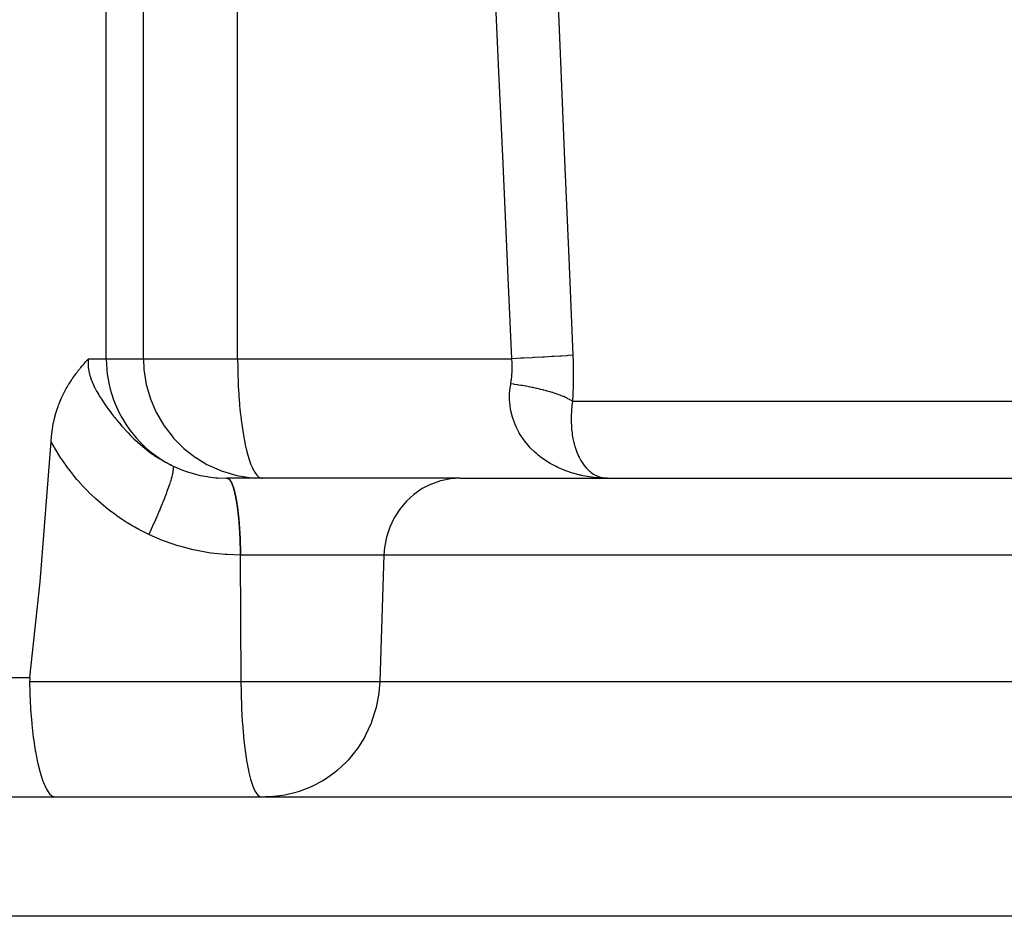
# Model space of a CAD drawing. Extents: x 24 to 1351, y -772 to 283.
# Drawn here: x 555 to 579, y 142 to 165 of the extents above; entities that cross this region are included whole.
import ezdxf

# ---------------------------------------------------------------- set-up
doc = ezdxf.new("R2010")
doc.units = 0
doc.linetypes.add('DASHED', pattern=[11.05, 8.7, -2.35])
doc.layers.get('0').update_dxf_attribs({"linetype": 'CONTINUOUS'})
doc.layers.add('NEVIDI', color=4, linetype='DASHED')

msp = doc.modelspace()

# ---------------------------------------------------------------- linework, layer by layer
at = {"color": 2}
for p, q in [((556.07194, 156.27679), (556.106589, 156.318555)), ((556.106589, 156.318555), (556.137838, 156.35556)), ((556.137838, 156.35556), (556.153942, 156.374419)), ((556.153942, 156.374419), (556.172264, 156.395727)), ((556.172264, 156.395727), (556.201019, 156.42892)), ((556.201019, 156.42892), (556.225184, 156.456653)), ((556.225184, 156.456653), (556.230202, 156.462401)), ((556.230202, 156.462401), (556.247641, 156.482363)), ((556.247641, 156.482363), (556.263047, 156.5)), ((555.875589, 156.018594), (555.915237, 156.074425)), ((555.915237, 156.074425), (555.953438, 156.126217)), ((555.953438, 156.126217), (555.963126, 156.139067)), ((555.963126, 156.139067), (555.97332, 156.152473)), ((555.97332, 156.152473), (555.98972, 156.173801)), ((555.98972, 156.173801), (556.011099, 156.201183)), ((556.011099, 156.201183), (556.046783, 156.245911)), ((556.046783, 156.245911), (556.058897, 156.260844)), ((556.058897, 156.260844), (556.07194, 156.27679)), ((555.72695, 155.784763), (555.767778, 155.853613)), ((555.767778, 155.853613), (555.773085, 155.862273)), ((555.773085, 155.862273), (555.778723, 155.871404)), ((555.778723, 155.871404), (555.820013, 155.936245)), ((555.820013, 155.936245), (555.859684, 155.995543)), ((555.859684, 155.995543), (555.867468, 156.006873)), ((555.867468, 156.006873), (555.875589, 156.018594)), ((555.599726, 155.538048), (555.637859, 155.618142)), ((555.637859, 155.618142), (555.680395, 155.700849)), ((555.680395, 155.700849), (555.68181, 155.703495)), ((555.68181, 155.703495), (555.683305, 155.706282)), ((555.683305, 155.706282), (555.709426, 155.753901)), ((555.709426, 155.753901), (555.72695, 155.784763)), ((555.50286, 155.299707), (555.516555, 155.337316)), ((555.516555, 155.337316), (555.527375, 155.36596)), ((555.527375, 155.36596), (555.554949, 155.435195)), ((555.554949, 155.435195), (555.590547, 155.517803)), ((555.590547, 155.517803), (555.595567, 155.528926)), ((555.595567, 155.528926), (555.599726, 155.538048)), ((555.424114, 155.043554), (555.447733, 155.129262)), ((555.447733, 155.129262), (555.465176, 155.187016)), ((555.465176, 155.187016), (555.480752, 155.235396)), ((555.480752, 155.235396), (555.50286, 155.299707)), ((555.36896, 154.788209), (555.373961, 154.816267)), ((555.373961, 154.816267), (555.391599, 154.905665)), ((555.391599, 154.905665), (555.394269, 154.918129)), ((555.394269, 154.918129), (555.413973, 155.003454)), ((555.413973, 155.003454), (555.417958, 155.019483)), ((555.417958, 155.019483), (555.424114, 155.043554)), ((555.335447, 154.54256), (555.344861, 154.626295)), ((555.344861, 154.626295), (555.350189, 154.667114)), ((555.350189, 154.667114), (555.36084, 154.739333)), ((555.36084, 154.739333), (555.36896, 154.788209)), ((555.049958, 150.896863), (555.325395, 154.422761)), ((555.325395, 154.422761), (555.326169, 154.433959)), ((555.326169, 154.433959), (555.335447, 154.54256)), ((559.240092, 153.847568), (559.279089, 153.827249)), ((559.279089, 153.827249), (559.283094, 153.825203)), ((559.283094, 153.825203), (559.626002, 153.676655)), ((559.626002, 153.676655), (559.629297, 153.675469)), ((559.629297, 153.675469), (559.98905, 153.571224)), ((559.740565, 153.500012), (559.741235, 153.500005)), ((559.740569, 153.500012), (559.741061, 153.500011)), ((559.741061, 153.500011), (559.744994, 153.500003)), ((559.741235, 153.500005), (559.742573, 153.499969)), ((559.746969, 153.499964), (559.742573, 153.499969)), ((559.744994, 153.500003), (559.746469, 153.500001)), ((559.746469, 153.500001), (559.74942, 153.5)), ((559.751398, 153.499965), (559.746969, 153.499964)), ((565.594202, 153.5), (559.749421, 153.5)), ((559.749421, 153.5), (559.751398, 153.499965)), ((559.98905, 153.571224), (559.991486, 153.570683)), ((559.991486, 153.570683), (560.36289, 153.51259)), ((560.36289, 153.51259), (560.363887, 153.512498)), ((560.363887, 153.512498), (560.636403, 153.5)), ((560.610465, 153.502596), (560.636403, 153.5)), ((565.594202, 153.5), (603.959682, 153.5)), ((569.08967, 153.50846), (569.102744, 153.507948)), ((569.102744, 153.508767), (569.115813, 153.508202)), ((569.305574, 153.5), (569.130293, 153.50479)), ((569.148465, 153.508891), (569.305574, 153.5)), ((569.154991, 153.508788), (569.305574, 153.5)), ((554.794128, 148.5), (555.049958, 150.896863)), ((554.789348, 148.449446), (554.787877, 148.395302)), ((554.787877, 148.395302), (554.793485, 148.106304)), ((554.794128, 148.5), (554.789348, 148.449446)), ((554.793485, 148.106304), (554.793731, 148.098373)), ((554.793731, 148.098373), (554.811361, 147.719682)), ((554.811361, 147.719682), (554.812343, 147.704028)), ((554.812343, 147.704028), (554.840573, 147.346403)), ((554.840573, 147.346403), (554.842715, 147.3241)), ((554.842715, 147.3241), (554.880278, 146.99301)), ((554.880278, 146.99301), (554.883947, 146.965255)), ((554.883947, 146.965255), (554.929382, 146.665665)), ((554.929382, 146.665665), (554.934867, 146.634002)), ((554.934867, 146.634002), (554.986662, 146.370112)), ((554.986662, 146.370112), (554.994163, 146.336408)), ((554.994163, 146.336408), (555.050795, 146.111374)), ((555.050795, 146.111374), (555.060416, 146.077751)), ((555.060416, 146.077751), (555.120412, 145.893876)), ((555.120412, 145.893876), (555.121051, 145.892142)), ((555.121051, 145.892142), (555.132201, 145.862567)), ((555.132201, 145.862567), (555.194112, 145.721491)), ((555.194112, 145.721491), (555.207981, 145.69498)), ((555.207981, 145.69498), (555.270584, 145.597058)), ((491.897066, 145.5), (601.102931, 145.5)), ((491.897066, 145.5), (601.102934, 145.5)), ((555.270584, 145.597058), (555.286376, 145.57781)), ((555.286376, 145.57781), (555.348399, 145.522861)), ((555.348399, 145.522861), (555.365929, 145.513244)), ((555.365929, 145.513244), (555.421605, 145.5)), ((560.583067, 145.502504), (560.603915, 145.5)), ((560.836602, 145.502504), (560.719661, 145.5))]:
    msp.add_line(p, q, dxfattribs=at)
at = {"layer": 'NEVIDI', "color": 7, "linetype": 'CONTINUOUS'}
for p, q in [((556.714423, 156.5), (556.714423, 195.5)), ((557.647819, 156.5), (557.647819, 195.5)), ((560.012738, 156.5), (560.012738, 195.5)), ((567.997704, 166.837438), (568.101982, 164.367362)), ((566.559741, 164.079704), (566.449108, 166.549774)), ((568.101982, 164.367362), (568.110453, 164.166979)), ((566.568729, 163.879317), (566.559741, 164.079704)), ((568.110453, 164.166979), (568.215012, 161.696919)), ((566.679695, 161.409266), (566.568729, 163.879317)), ((568.215012, 161.696919), (568.223506, 161.496538)), ((568.223506, 161.496538), (568.328352, 159.026495)), ((566.688711, 161.20888), (566.679695, 161.409266)), ((566.800015, 158.738847), (566.688711, 161.20888)), ((568.328352, 159.026495), (568.336869, 158.826114)), ((568.336869, 158.826114), (568.432157, 156.587249)), ((566.809063, 158.538379), (566.800015, 158.738847)), ((566.901179, 156.499999), (566.809063, 158.538379)), ((567.901185, 156.552475), (567.721884, 156.542287)), ((567.936612, 156.554548), (567.901185, 156.552475)), ((567.950583, 156.555372), (567.936612, 156.554548)), ((568.107521, 156.564895), (567.950583, 156.555372)), ((568.137977, 156.566811), (568.107521, 156.564895)), ((568.149948, 156.567571), (568.137977, 156.566811)), ((568.281984, 156.576275), (568.149948, 156.567571)), ((568.30698, 156.578004), (568.281984, 156.576275)), ((568.316757, 156.578689), (568.30698, 156.578004)), ((568.421811, 156.586436), (568.316757, 156.578689)), ((568.432157, 156.587249), (568.421811, 156.586436)), ((568.432157, 156.587249), (568.438266, 156.415548)), ((556.258684, 156.454699), (556.255958, 156.366617)), ((556.255958, 156.366617), (556.256178, 156.354845)), ((556.256178, 156.354845), (556.262151, 156.267329)), ((556.259641, 156.466631), (556.258684, 156.454699)), ((556.263045, 156.500001), (556.259641, 156.466631)), ((556.263047, 156.5), (556.714423, 156.5)), ((556.714423, 156.5), (557.647819, 156.5)), ((556.714423, 156.5), (556.726862, 156.226566)), ((557.647819, 156.5), (560.012738, 156.5)), ((557.647819, 156.5), (557.66017, 156.227535)), ((560.012738, 156.5), (566.901179, 156.5)), ((560.012738, 156.5), (560.012863, 156.439884)), ((560.012863, 156.439884), (560.013428, 156.358907)), ((560.013428, 156.358907), (560.014483, 156.275761)), ((566.901268, 156.49888), (566.901175, 156.500006)), ((567.126136, 156.511032), (566.901179, 156.499999)), ((566.907514, 156.398175), (566.901268, 156.49888)), ((566.907839, 156.390015), (566.907514, 156.398175)), ((566.909615, 156.289794), (566.907839, 156.390015)), ((567.172747, 156.513365), (567.126136, 156.511032)), ((567.191077, 156.514286), (567.172747, 156.513365)), ((567.406633, 156.525332), (567.191077, 156.514286)), ((567.450022, 156.527605), (567.406633, 156.525332)), ((567.467313, 156.528515), (567.450022, 156.527605)), ((567.666295, 156.539217), (567.467313, 156.528515)), ((567.705952, 156.541403), (567.666295, 156.539217)), ((567.721884, 156.542287), (567.705952, 156.541403)), ((568.438266, 156.415548), (568.438684, 156.40059)), ((568.438684, 156.40059), (568.442305, 156.216821)), ((556.262151, 156.267329), (556.263522, 156.255674)), ((556.263522, 156.255674), (556.277889, 156.1687)), ((556.277889, 156.1687), (556.280334, 156.157152)), ((556.280334, 156.157152), (556.290242, 156.115222)), ((556.290242, 156.115222), (556.302473, 156.070734)), ((556.302473, 156.070734), (556.305902, 156.059265)), ((556.305902, 156.059265), (556.334975, 155.973466)), ((556.726862, 156.226566), (556.739107, 156.115222)), ((556.739107, 156.115222), (556.784813, 155.852727)), ((557.66017, 156.227535), (557.660261, 156.226542)), ((557.660261, 156.226542), (557.717691, 155.855086)), ((560.014483, 156.275761), (560.016179, 156.185322)), ((560.016179, 156.185322), (560.018349, 156.098483)), ((560.018349, 156.098483), (560.018681, 156.086828)), ((560.018681, 156.086828), (560.01882, 156.082069)), ((560.01882, 156.082069), (560.02293, 155.959851)), ((566.887304, 155.968135), (566.898713, 156.066807)), ((566.898713, 156.066807), (566.899464, 156.074841)), ((566.899464, 156.074841), (566.901512, 156.098433)), ((566.901512, 156.098433), (566.906515, 156.173961)), ((566.906515, 156.173961), (566.90691, 156.182039)), ((566.90691, 156.182039), (566.909578, 156.281613)), ((566.909578, 156.281613), (566.909615, 156.289794)), ((568.442305, 156.216821), (568.442476, 156.201936)), ((568.442476, 156.201936), (568.443071, 156.019119)), ((556.334975, 155.973466), (556.339307, 155.961982)), ((556.339307, 155.961982), (556.374478, 155.876878)), ((556.374478, 155.876878), (556.379663, 155.865299)), ((556.379663, 155.865299), (556.420215, 155.780723)), ((556.784813, 155.852727), (556.81275, 155.7368)), ((557.717691, 155.855086), (557.718225, 155.852653)), ((557.718225, 155.852653), (557.821373, 155.492553)), ((560.02293, 155.959851), (560.029425, 155.810684)), ((560.029425, 155.810684), (560.035086, 155.704109)), ((566.849827, 155.704074), (566.870516, 155.861868)), ((566.870516, 155.861868), (566.871748, 155.868883)), ((566.871751, 155.868875), (566.886203, 155.960145)), ((566.95014, 155.857949), (566.871751, 155.868875)), ((566.886203, 155.960145), (566.887304, 155.968135)), ((566.969742, 155.855106), (566.95014, 155.857949)), ((567.050042, 155.842991), (566.969742, 155.855106)), ((567.069356, 155.839961), (567.050042, 155.842991)), ((567.129362, 155.830256), (567.069356, 155.839961)), ((567.148303, 155.827099), (567.129362, 155.830256)), ((567.167353, 155.823877), (567.148303, 155.827099)), ((567.244574, 155.810329), (567.167353, 155.823877)), ((567.263102, 155.80696), (567.244574, 155.810329)), ((567.33875, 155.792701), (567.263102, 155.80696)), ((568.440283, 155.80772), (568.434925, 155.626787)), ((568.440598, 155.822451), (568.440283, 155.80772)), ((568.442998, 156.004311), (568.440598, 155.822451)), ((568.443071, 156.019119), (568.442998, 156.004311)), ((556.420215, 155.780723), (556.426072, 155.769223)), ((556.426072, 155.769223), (556.442998, 155.736789)), ((556.442998, 155.736789), (556.471185, 155.68503)), ((556.471185, 155.68503), (556.477499, 155.673767)), ((556.477499, 155.673767), (556.526162, 155.590305)), ((556.526162, 155.590305), (556.532911, 155.57914)), ((556.532911, 155.57914), (556.537387, 155.571782)), ((556.537387, 155.571782), (556.58398, 155.497259)), ((556.81275, 155.7368), (556.889176, 155.489182)), ((560.035086, 155.704109), (560.040109, 155.621009)), ((560.040109, 155.621009), (560.043853, 155.564247)), ((560.043853, 155.564247), (560.059361, 155.361878)), ((566.844463, 155.461199), (566.844946, 155.633497)), ((566.844946, 155.633497), (566.848218, 155.684704)), ((566.848218, 155.684704), (566.849827, 155.704074)), ((567.35683, 155.789171), (567.33875, 155.792701)), ((567.412847, 155.777922), (567.35683, 155.789171)), ((567.430507, 155.774275), (567.412847, 155.777922)), ((567.448282, 155.770555), (567.430507, 155.774275)), ((567.520032, 155.755013), (567.448282, 155.770555)), ((567.537188, 155.751168), (567.520032, 155.755013)), ((567.606969, 155.734989), (567.537188, 155.751168)), ((567.623583, 155.731005), (567.606969, 155.734989)), ((567.674891, 155.718362), (567.623583, 155.731005)), ((567.69102, 155.714278), (567.674891, 155.718362)), ((567.707241, 155.710117), (567.69102, 155.714278)), ((567.772242, 155.692865), (567.707241, 155.710117)), ((567.787723, 155.688614), (567.772242, 155.692865)), ((567.850395, 155.670806), (567.787723, 155.688614)), ((567.86529, 155.666426), (567.850395, 155.670806)), ((567.91092, 155.652627), (567.86529, 155.666426)), ((567.925343, 155.648141), (567.91092, 155.652627)), ((567.939558, 155.643659), (567.925343, 155.648141)), ((567.996901, 155.62493), (567.939558, 155.643659)), ((568.010451, 155.620344), (567.996901, 155.62493)), ((568.064992, 155.601202), (568.010451, 155.620344)), ((568.077874, 155.596512), (568.064992, 155.601202)), ((568.117296, 155.581718), (568.077874, 155.596512)), ((568.129591, 155.57696), (568.117296, 155.581718)), ((568.141737, 155.572189), (568.129591, 155.57696)), ((568.19038, 155.552317), (568.141737, 155.572189)), ((568.43437, 155.612131), (568.4261, 155.432202)), ((568.434925, 155.626787), (568.43437, 155.612131)), ((556.58398, 155.497259), (556.591032, 155.486277)), ((556.591032, 155.486277), (556.644123, 155.405703)), ((556.644123, 155.405703), (556.651431, 155.394881)), ((556.651431, 155.394881), (556.667692, 155.37101)), ((556.667692, 155.37101), (556.706075, 155.315752)), ((556.706075, 155.315752), (556.713571, 155.305127)), ((556.889176, 155.489182), (556.934137, 155.370985)), ((556.934137, 155.370985), (557.038292, 155.141714)), ((557.821373, 155.492553), (557.822627, 155.48903)), ((557.822627, 155.48903), (557.969619, 155.14581)), ((560.059361, 155.361878), (560.062636, 155.324199)), ((560.062636, 155.324199), (560.078708, 155.157135)), ((566.847349, 155.411728), (566.844463, 155.461199)), ((566.855819, 155.324193), (566.847349, 155.411728)), ((566.867431, 155.243877), (566.855819, 155.324193)), ((568.201786, 155.547467), (568.19038, 155.552317)), ((568.247329, 155.527289), (568.201786, 155.547467)), ((568.257961, 155.522376), (568.247329, 155.527289)), ((568.290398, 155.506854), (568.257961, 155.522376)), ((568.300259, 155.501965), (568.290398, 155.506854)), ((568.310232, 155.496931), (568.300259, 155.501965)), ((568.349262, 155.476302), (568.310232, 155.496931)), ((568.358338, 155.471269), (568.349262, 155.476302)), ((568.394145, 155.450394), (568.358338, 155.471269)), ((568.402425, 155.445307), (568.394145, 155.450394)), ((568.425993, 155.430206), (568.402425, 155.445307)), ((568.410649, 155.322083), (568.40582, 155.280168)), ((568.425993, 155.430201), (568.410649, 155.322083)), ((568.4261, 155.432202), (568.425993, 155.430201)), ((568.425993, 155.430201), (596.948803, 155.430201)), ((556.713571, 155.305127), (556.769637, 155.227185)), ((556.769637, 155.227185), (556.777222, 155.216839)), ((556.777222, 155.216839), (556.83445, 155.140207)), ((556.83445, 155.140207), (556.8422, 155.13002)), ((556.8422, 155.13002), (556.844605, 155.126867)), ((556.844605, 155.126867), (556.89581, 155.060731)), ((557.038292, 155.141714), (557.101261, 155.02382)), ((557.969619, 155.14581), (557.971754, 155.141583)), ((557.971754, 155.141583), (558.160311, 154.820108)), ((560.078708, 155.157135), (560.097623, 154.988975)), ((566.876304, 155.195114), (566.867431, 155.243877)), ((566.916121, 155.03245), (566.876304, 155.195114)), ((568.392061, 155.098015), (568.389442, 154.979681)), ((568.394114, 155.138672), (568.392061, 155.098015)), ((568.401552, 155.237576), (568.394114, 155.138672)), ((568.40582, 155.280168), (568.401552, 155.237576)), ((556.89581, 155.060731), (556.900608, 155.054629)), ((556.900608, 155.054629), (556.908474, 155.044658)), ((556.908474, 155.044658), (556.925027, 155.023816)), ((556.925027, 155.023816), (556.950659, 154.991901)), ((556.950659, 154.991901), (556.967961, 154.970602)), ((556.967961, 154.970602), (556.976024, 154.960743)), ((556.976024, 154.960743), (557.036604, 154.88798)), ((557.036604, 154.88798), (557.044804, 154.878309)), ((557.044804, 154.878309), (557.106618, 154.806782)), ((557.101261, 155.02382), (557.229852, 154.815753)), ((557.229852, 154.815753), (557.311363, 154.70104)), ((558.160311, 154.820108), (558.163241, 154.815765)), ((558.163241, 154.815765), (558.39032, 154.520986)), ((560.097623, 154.988975), (560.100528, 154.96526)), ((560.100528, 154.96526), (560.122751, 154.798499)), ((566.930621, 154.985537), (566.916121, 155.03245)), ((566.937346, 154.96519), (566.930621, 154.985537)), ((566.988514, 154.831141), (566.937346, 154.96519)), ((567.008064, 154.787039), (566.988514, 154.831141)), ((568.389442, 154.979681), (568.389493, 154.960462)), ((568.389493, 154.960462), (568.390023, 154.920863)), ((568.390023, 154.920863), (568.39612, 154.787315)), ((557.106618, 154.806782), (557.114999, 154.79727)), ((557.114999, 154.79727), (557.178003, 154.727162)), ((557.178003, 154.727162), (557.186667, 154.717714)), ((557.186667, 154.717714), (557.202003, 154.701104)), ((557.202003, 154.701104), (557.250925, 154.64908)), ((557.250925, 154.64908), (557.259719, 154.639882)), ((557.259719, 154.639882), (557.324965, 154.573102)), ((557.311363, 154.70104), (557.460783, 154.516581)), ((557.324965, 154.573102), (557.333907, 154.564148)), ((560.122751, 154.798499), (560.148057, 154.634035)), ((560.148057, 154.634035), (560.175231, 154.480384)), ((567.082589, 154.641945), (567.008064, 154.787039)), ((567.087127, 154.634032), (567.082589, 154.641945)), ((567.106721, 154.600844), (567.087127, 154.634032)), ((567.19722, 154.464573), (567.106721, 154.600844)), ((568.39612, 154.787315), (568.399159, 154.748708)), ((568.399159, 154.748708), (568.400768, 154.7308)), ((568.400768, 154.7308), (568.4108, 154.641037)), ((568.4108, 154.641037), (568.413535, 154.620729)), ((568.413535, 154.620729), (568.418861, 154.584444)), ((568.418861, 154.584444), (568.434414, 154.495352)), ((555.330193, 154.413809), (555.325395, 154.422761)), ((555.400866, 154.286471), (555.330193, 154.413809)), ((557.333907, 154.564148), (557.400113, 154.499334)), ((557.400113, 154.499334), (557.409069, 154.490763)), ((557.409069, 154.490763), (557.476186, 154.42802)), ((557.460783, 154.516581), (557.560972, 154.407976)), ((557.476186, 154.42802), (557.485263, 154.419734)), ((557.485263, 154.419734), (557.498049, 154.408141)), ((557.498049, 154.408141), (557.553363, 154.359052)), ((557.553363, 154.359052), (557.558045, 154.354976)), ((557.558045, 154.354976), (557.562574, 154.351044)), ((557.560972, 154.407976), (557.7273, 154.249066)), ((557.562574, 154.351044), (557.631717, 154.292421)), ((558.39032, 154.520986), (558.3941, 154.516672)), ((558.3941, 154.516672), (558.6563, 154.252962)), ((560.175231, 154.480384), (560.180998, 154.450324)), ((560.180998, 154.450324), (560.204375, 154.336394)), ((560.204375, 154.336394), (560.235177, 154.203249)), ((567.22574, 154.426308), (567.19722, 154.464573)), ((567.298673, 154.336392), (567.22574, 154.426308)), ((567.331017, 154.29968), (567.298673, 154.336392)), ((568.434414, 154.495352), (568.440658, 154.464487)), ((568.440658, 154.464487), (568.448083, 154.430431)), ((568.448083, 154.430431), (568.4768, 154.318155)), ((555.410566, 154.269619), (555.400866, 154.286471)), ((555.48538, 154.144218), (555.410566, 154.269619)), ((555.495618, 154.127651), (555.48538, 154.144218)), ((555.574478, 154.004379), (555.495618, 154.127651)), ((557.631717, 154.292421), (557.641084, 154.284679)), ((557.641084, 154.284679), (557.711331, 154.228114)), ((557.711331, 154.228114), (557.720879, 154.220627)), ((557.720879, 154.220627), (557.792389, 154.166058)), ((557.7273, 154.249066), (557.845965, 154.149469)), ((557.792389, 154.166058), (557.801994, 154.158928)), ((557.801994, 154.158928), (557.81484, 154.149467)), ((557.81484, 154.149467), (557.874794, 154.106402)), ((557.845965, 154.149469), (558.02524, 154.01735)), ((557.874794, 154.106402), (557.884573, 154.099547)), ((557.884573, 154.099547), (557.958693, 154.049106)), ((558.6563, 154.252962), (558.660594, 154.249157)), ((558.660594, 154.249157), (558.954141, 154.020417)), ((560.235177, 154.203249), (560.268469, 154.077693)), ((560.268469, 154.077693), (560.301666, 153.968731)), ((567.363783, 154.264218), (567.331017, 154.29968)), ((567.48098, 154.149617), (567.363783, 154.264218)), ((567.516782, 154.117915), (567.48098, 154.149617)), ((567.56458, 154.077692), (567.516782, 154.117915)), ((567.645104, 154.014861), (567.56458, 154.077692)), ((568.4768, 154.318155), (568.486292, 154.286063)), ((568.486292, 154.286063), (568.489033, 154.277159)), ((568.489033, 154.277159), (568.521684, 154.181422)), ((568.521684, 154.181422), (568.533082, 154.151714)), ((568.533082, 154.151714), (568.56331, 154.080102)), ((568.56331, 154.080102), (568.574423, 154.056018)), ((555.585256, 153.988094), (555.574478, 154.004379)), ((555.668175, 153.866934), (555.585256, 153.988094)), ((555.679587, 153.850801), (555.668175, 153.866934)), ((555.7666, 153.731726), (555.679587, 153.850801)), ((557.958693, 154.049106), (557.968654, 154.042529)), ((557.968654, 154.042529), (558.044123, 153.99421)), ((558.02524, 154.01735), (558.161633, 153.92979)), ((558.044123, 153.99421), (558.054311, 153.987889)), ((558.054311, 153.987889), (558.131275, 153.941673)), ((558.131275, 153.941673), (558.141656, 153.935643)), ((558.141656, 153.935643), (558.151775, 153.929811)), ((558.151775, 153.929811), (558.219625, 153.891869)), ((558.161633, 153.92979), (558.349863, 153.825119)), ((558.219625, 153.891869), (558.230088, 153.886196)), ((558.230088, 153.886196), (558.308756, 153.845039)), ((558.308756, 153.845039), (558.319311, 153.839715)), ((558.319311, 153.839715), (558.378368, 153.810781)), ((558.954141, 154.020417), (558.958473, 154.017461)), ((558.958473, 154.017461), (559.240092, 153.847568)), ((560.301666, 153.968731), (560.339184, 153.862588)), ((560.339184, 153.862588), (560.373673, 153.779191)), ((567.684168, 153.986416), (567.645104, 154.014861)), ((567.819305, 153.897074), (567.684168, 153.986416)), ((567.822929, 153.894856), (567.819305, 153.897074)), ((567.865026, 153.869735), (567.822929, 153.894856)), ((567.877364, 153.862588), (567.865026, 153.869735)), ((568.013012, 153.790055), (567.877364, 153.862588)), ((568.574423, 154.056018), (568.587424, 154.029164)), ((568.587424, 154.029164), (568.633834, 153.943255)), ((568.633834, 153.943255), (568.648231, 153.91933)), ((568.648231, 153.91933), (568.655559, 153.90759)), ((568.655559, 153.90759), (568.699458, 153.842831)), ((568.699458, 153.842831), (568.715228, 153.821685)), ((555.778467, 153.716001), (555.7666, 153.731726)), ((555.869468, 153.5992), (555.778467, 153.716001)), ((555.882025, 153.583586), (555.869468, 153.5992)), ((555.976557, 153.469691), (555.882025, 153.583586)), ((558.376644, 153.616322), (558.3676, 153.576506)), ((558.382044, 153.643123), (558.376644, 153.616322)), ((558.378364, 153.810783), (558.556407, 153.731874)), ((558.378364, 153.810783), (558.382997, 153.804926)), ((558.383177, 153.649202), (558.382044, 153.643123)), ((558.382997, 153.804926), (558.390583, 153.785467)), ((558.38872, 153.682901), (558.383177, 153.649202)), ((558.392289, 153.712553), (558.38872, 153.682901)), ((558.390583, 153.785467), (558.391186, 153.782692)), ((558.391186, 153.782692), (558.391942, 153.778576)), ((558.391942, 153.778576), (558.393871, 153.759418)), ((558.393346, 153.725692), (558.392289, 153.712553)), ((558.393614, 153.730158), (558.393346, 153.725692)), ((558.393871, 153.759418), (558.393614, 153.730158)), ((558.556407, 153.731874), (558.585218, 153.720338)), ((558.585218, 153.720338), (558.706214, 153.675452)), ((558.706214, 153.675452), (558.781494, 153.650337)), ((558.781494, 153.650337), (558.810898, 153.641097)), ((558.810898, 153.641097), (559.011295, 153.586383)), ((559.011295, 153.586383), (559.041309, 153.579396)), ((559.041309, 153.579396), (559.080763, 153.570677)), ((560.373673, 153.779191), (560.385309, 153.753886)), ((560.385309, 153.753886), (560.415235, 153.694976)), ((560.415235, 153.694976), (560.449985, 153.637154)), ((560.449985, 153.637154), (560.4953, 153.577791)), ((560.4953, 153.577791), (560.529325, 153.544548)), ((568.05753, 153.768513), (568.013012, 153.790055)), ((568.212355, 153.701475), (568.05753, 153.768513)), ((568.229088, 153.694923), (568.212355, 153.701475)), ((568.25851, 153.683712), (568.229088, 153.694923)), ((568.419095, 153.629214), (568.25851, 153.683712)), ((568.466597, 153.615157), (568.419095, 153.629214)), ((568.611291, 153.577777), (568.466597, 153.615157)), ((568.632641, 153.572931), (568.611291, 153.577777)), ((568.715228, 153.821685), (568.763895, 153.76257)), ((568.763895, 153.76257), (568.771027, 153.754623)), ((568.771027, 153.754623), (568.787969, 153.736427)), ((568.787969, 153.736427), (568.847632, 153.679363)), ((568.847632, 153.679363), (568.865487, 153.664237)), ((568.865487, 153.664237), (568.886311, 153.647643)), ((568.886311, 153.647643), (568.928118, 153.617536)), ((568.928118, 153.617536), (568.946783, 153.605403)), ((568.946783, 153.605403), (569.012317, 153.568729)), ((555.989611, 153.454449), (555.976557, 153.469691)), ((556.08751, 153.343623), (555.989611, 153.454449)), ((556.100934, 153.328887), (556.08751, 153.343623)), ((558.298754, 153.340547), (558.27945, 153.283172)), ((558.319917, 153.406452), (558.298754, 153.340547)), ((558.322718, 153.415472), (558.319917, 153.406452)), ((558.330967, 153.442521), (558.322718, 153.415472)), ((558.345279, 153.491576), (558.330967, 153.442521)), ((558.357439, 153.536152), (558.345279, 153.491576)), ((558.359423, 153.543766), (558.357439, 153.536152)), ((558.3676, 153.576506), (558.359423, 153.543766)), ((559.080763, 153.570677), (559.24574, 153.539861)), ((559.24574, 153.539861), (559.276281, 153.535141)), ((559.276281, 153.535141), (559.466591, 153.512502)), ((559.466591, 153.512502), (559.484656, 153.510952)), ((559.484656, 153.510952), (559.515774, 153.508524)), ((559.515774, 153.508524), (559.725098, 153.500092)), ((559.725098, 153.500092), (559.740565, 153.500012)), ((559.742573, 153.499969), (559.748898, 153.499375)), ((559.748898, 153.499375), (559.750303, 153.499148)), ((559.750303, 153.499148), (559.756621, 153.497708)), ((559.751398, 153.499965), (559.752781, 153.499899)), ((559.752781, 153.499899), (559.759007, 153.49918)), ((559.756621, 153.497708), (559.758024, 153.497294)), ((559.758024, 153.497294), (559.764333, 153.495009)), ((559.759007, 153.49918), (559.76039, 153.498926)), ((559.76039, 153.498926), (559.766611, 153.49736)), ((559.764333, 153.495009), (559.765734, 153.494407)), ((559.765734, 153.494407), (559.77203, 153.491279)), ((559.766611, 153.49736), (559.767993, 153.496919)), ((559.767993, 153.496919), (559.774206, 153.494509)), ((559.77203, 153.491279), (559.773427, 153.490491)), ((559.773427, 153.490491), (559.779152, 153.486901)), ((559.774206, 153.494509), (559.775586, 153.493879)), ((559.775586, 153.493879), (559.781789, 153.490626)), ((559.779797, 153.486461), (559.781084, 153.485559)), ((559.781084, 153.485559), (559.782007, 153.484894)), ((559.781789, 153.490626), (559.783166, 153.489809)), ((559.782007, 153.484894), (559.787349, 153.48075)), ((559.783166, 153.489809), (559.789355, 153.485713)), ((559.787349, 153.48075), (559.788723, 153.479601)), ((559.788723, 153.479601), (559.79496, 153.473961)), ((559.789355, 153.485713), (559.790649, 153.484769)), ((559.790649, 153.484769), (559.796896, 153.479778)), ((559.79496, 153.473961), (559.796343, 153.472615)), ((559.796343, 153.472615), (559.802554, 153.466139)), ((559.796896, 153.479778), (559.798267, 153.478587)), ((559.798267, 153.478587), (559.804423, 153.47281)), ((559.802554, 153.466139), (559.803931, 153.464608)), ((559.803931, 153.464608), (559.810113, 153.4573)), ((559.804423, 153.47281), (559.805789, 153.471433)), ((559.805789, 153.471433), (559.811922, 153.46482)), ((559.810113, 153.4573), (559.811484, 153.455584)), ((559.811484, 153.455584), (559.817634, 153.447447)), ((559.811922, 153.46482), (559.813282, 153.463258)), ((559.813282, 153.463258), (559.819388, 153.455812)), ((559.817634, 153.447447), (559.818996, 153.445547)), ((559.818996, 153.445547), (559.822757, 153.440121)), ((559.819388, 153.455812), (559.820741, 153.454066)), ((559.820741, 153.454066), (559.826817, 153.445792)), ((559.822757, 153.440121), (559.825182, 153.43648)), ((559.825182, 153.43648), (559.825528, 153.435951)), ((559.825528, 153.435951), (559.826491, 153.434467)), ((559.826491, 153.434467), (559.832567, 153.424687)), ((559.826817, 153.445792), (559.828166, 153.443859)), ((559.828166, 153.443859), (559.833881, 153.435273)), ((559.832567, 153.424687), (559.833913, 153.422423)), ((559.833881, 153.435273), (559.834206, 153.434767)), ((559.833913, 153.422423), (559.839947, 153.411832)), ((559.834206, 153.434767), (559.835544, 153.432654)), ((559.835544, 153.432654), (559.841551, 153.422737)), ((559.839947, 153.411832), (559.841283, 153.409388)), ((559.841283, 153.409388), (559.847273, 153.39799)), ((559.841551, 153.422737), (559.842882, 153.420443)), ((559.842882, 153.420443), (559.848849, 153.409712)), ((559.847273, 153.39799), (559.848599, 153.395368)), ((559.848599, 153.395368), (559.854541, 153.383169)), ((559.848849, 153.409712), (559.85017, 153.407238)), ((559.85017, 153.407238), (559.856095, 153.395699)), ((559.854541, 153.383169), (559.855856, 153.38037)), ((559.855856, 153.38037), (559.861747, 153.367375)), ((559.856095, 153.395699), (559.857407, 153.393045)), ((559.857407, 153.393045), (559.863286, 153.380703)), ((559.861747, 153.367375), (559.86305, 153.364399)), ((559.86305, 153.364399), (559.864828, 153.360278)), ((559.863286, 153.380703), (559.864587, 153.377872)), ((559.864587, 153.377872), (559.870418, 153.364734)), ((559.864828, 153.360278), (559.867494, 153.353972)), ((559.867494, 153.353972), (559.86885, 153.350705)), ((559.86885, 153.350705), (559.870203, 153.347403)), ((559.870203, 153.347403), (559.875981, 153.332834)), ((559.870418, 153.364734), (559.871673, 153.36181)), ((559.871673, 153.36181), (559.875615, 153.352393)), ((559.875615, 153.352393), (559.877482, 153.347813)), ((559.875981, 153.332834), (559.877259, 153.32951)), ((559.877482, 153.347813), (559.878759, 153.344634)), ((559.878759, 153.344634), (559.884479, 153.329938)), ((559.884479, 153.329938), (559.885744, 153.326587)), ((560.529325, 153.544548), (560.577878, 153.513238)), ((560.577878, 153.513238), (560.610465, 153.502596)), ((564.874558, 153.352393), (564.648778, 153.237406)), ((564.879205, 153.354368), (564.874558, 153.352393)), ((565.110938, 153.43483), (564.879205, 153.354368)), ((565.112556, 153.435273), (565.110938, 153.43483)), ((565.359098, 153.484769), (565.112556, 153.435273)), ((565.594202, 153.5), (565.359098, 153.484769)), ((568.682327, 153.562298), (568.632641, 153.572931)), ((568.85328, 153.532394), (568.682327, 153.562298)), ((568.904094, 153.52544), (568.85328, 153.532394)), ((569.014957, 153.513244), (568.904094, 153.52544)), ((569.012317, 153.568729), (569.020616, 153.564709)), ((569.078276, 153.508075), (569.014957, 153.513244)), ((569.020616, 153.564709), (569.031972, 153.559428)), ((569.031972, 153.559428), (569.100401, 153.532718)), ((569.130293, 153.50479), (569.078276, 153.508075)), ((569.100401, 153.532718), (569.120754, 153.526397)), ((569.120754, 153.526397), (569.164415, 153.515222)), ((569.164415, 153.515222), (569.191228, 153.509923)), ((569.191228, 153.509923), (569.212171, 153.506589)), ((556.202185, 153.221115), (556.100934, 153.328887)), ((556.216068, 153.206784), (556.202185, 153.221115)), ((556.32009, 153.102652), (556.216068, 153.206784)), ((556.33436, 153.088798), (556.32009, 153.102652)), ((556.441232, 152.988178), (556.33436, 153.088798)), ((558.208523, 153.08683), (558.163733, 152.970669)), ((558.212824, 153.098251), (558.208523, 153.08683)), ((558.213841, 153.100959), (558.212824, 153.098251)), ((558.237837, 153.16576), (558.213841, 153.100959)), ((558.270029, 153.255923), (558.237837, 153.16576)), ((558.273611, 153.266232), (558.270029, 153.255923)), ((558.27945, 153.283172), (558.273611, 153.266232)), ((559.877259, 153.32951), (559.882978, 153.314167)), ((559.882978, 153.314167), (559.884242, 153.310672)), ((559.884242, 153.310672), (559.889898, 153.294564)), ((559.885744, 153.326587), (559.891406, 153.311118)), ((559.889898, 153.294564), (559.891148, 153.2909)), ((559.891148, 153.2909), (559.896738, 153.274035)), ((559.891406, 153.311118), (559.892658, 153.307595)), ((559.892658, 153.307595), (559.89826, 153.291361)), ((559.896738, 153.274035), (559.897973, 153.270203)), ((559.897973, 153.270203), (559.903495, 153.25259)), ((559.89826, 153.291361), (559.899498, 153.28767)), ((559.899498, 153.28767), (559.905037, 153.270679)), ((559.903495, 153.25259), (559.904714, 153.248594)), ((559.904714, 153.248594), (559.907196, 153.240337)), ((559.905037, 153.270679), (559.90626, 153.26682)), ((559.90626, 153.26682), (559.911733, 153.249081)), ((559.907196, 153.240337), (559.910187, 153.230165)), ((559.910187, 153.230165), (559.911378, 153.226046)), ((559.911378, 153.226046), (559.916756, 153.206953)), ((559.911733, 153.249081), (559.912835, 153.245414)), ((559.912835, 153.245414), (559.915207, 153.237407)), ((559.915207, 153.237407), (559.918342, 153.226592)), ((559.916756, 153.206953), (559.917943, 153.202629)), ((559.917943, 153.202629), (559.923245, 153.182815)), ((559.918342, 153.226592), (559.919536, 153.222399)), ((559.919536, 153.222399), (559.924874, 153.20317)), ((559.923245, 153.182815), (559.924414, 153.178332)), ((559.924414, 153.178332), (559.929635, 153.157804)), ((559.924874, 153.20317), (559.926052, 153.198817)), ((559.926052, 153.198817), (559.931316, 153.178866)), ((559.929635, 153.157804), (559.930786, 153.153164)), ((559.930786, 153.153164), (559.935925, 153.131935)), ((559.931316, 153.178866), (559.932477, 153.174353)), ((559.932477, 153.174353), (559.937664, 153.153692)), ((559.935925, 153.131935), (559.937057, 153.127141)), ((559.937057, 153.127141), (559.941701, 153.107033)), ((559.937664, 153.153692), (559.938807, 153.149023)), ((559.938807, 153.149023), (559.943914, 153.127662)), ((559.941701, 153.107033), (559.942072, 153.105394)), ((559.942072, 153.105394), (559.943217, 153.100308)), ((559.943217, 153.100308), (559.943956, 153.097002)), ((559.943914, 153.127662), (559.945051, 153.122786)), ((559.943956, 153.097002), (559.948162, 153.077806)), ((559.945051, 153.122786), (559.950058, 153.100809)), ((559.950058, 153.100809), (559.951128, 153.096001)), ((559.951128, 153.096001), (559.951928, 153.092378)), ((559.951928, 153.092378), (559.956093, 153.073155)), ((564.439367, 153.092375), (564.250073, 152.919952)), ((564.648778, 153.237406), (564.439367, 153.092375)), ((556.455683, 152.974984), (556.441232, 152.988178)), ((556.565695, 152.877582), (556.455683, 152.974984)), ((556.580616, 152.864774), (556.565695, 152.877582)), ((556.693506, 152.770831), (556.580616, 152.864774)), ((558.135445, 152.899527), (558.077709, 152.758588)), ((558.136333, 152.901738), (558.135445, 152.899527)), ((558.141299, 152.914124), (558.136333, 152.901738)), ((558.163733, 152.970669), (558.141299, 152.914124)), ((559.948162, 153.077806), (559.949275, 153.072621)), ((559.949275, 153.072621), (559.954153, 153.049348)), ((559.954153, 153.049348), (559.955227, 153.044103)), ((559.955227, 153.044103), (559.960012, 153.020176)), ((559.956093, 153.073155), (559.957181, 153.068029)), ((559.957181, 153.068029), (559.962033, 153.044631)), ((559.960012, 153.020176), (559.961064, 153.014788)), ((559.961064, 153.014788), (559.965754, 152.990219)), ((559.962033, 153.044631), (559.963101, 153.039359)), ((559.963101, 153.039359), (559.967863, 153.015307)), ((559.965754, 152.990219), (559.966785, 152.984688)), ((559.966785, 152.984688), (559.971376, 152.959489)), ((559.967863, 153.015307), (559.968911, 153.00989)), ((559.968911, 153.00989), (559.973579, 152.985197)), ((559.971376, 152.959489), (559.972386, 152.95382)), ((559.972386, 152.95382), (559.975125, 152.93819)), ((559.973579, 152.985197), (559.974606, 152.97964)), ((559.974606, 152.97964), (559.97918, 152.954318)), ((559.975125, 152.93819), (559.976896, 152.927887)), ((559.976896, 152.927887), (559.977148, 152.926409)), ((559.977148, 152.926409), (559.977837, 152.922351)), ((559.977837, 152.922351), (559.982224, 152.895943)), ((559.97918, 152.954318), (559.98018, 152.948653)), ((559.98018, 152.948653), (559.984646, 152.922771)), ((559.982224, 152.895943), (559.983187, 152.890008)), ((559.983187, 152.890008), (559.987469, 152.86301)), ((559.984646, 152.922771), (559.985122, 152.919954)), ((559.985122, 152.919954), (559.985615, 152.917031)), ((559.985615, 152.917031), (559.989998, 152.890448)), ((559.987469, 152.86301), (559.988408, 152.856946)), ((559.988408, 152.856946), (559.992583, 152.829373)), ((559.989998, 152.890448), (559.990959, 152.884491)), ((559.990959, 152.884491), (559.995228, 152.857393)), ((559.995228, 152.857393), (559.996165, 152.851307)), ((559.996165, 152.851307), (560.000331, 152.823636)), ((564.250073, 152.919952), (564.083856, 152.722826)), ((556.708745, 152.75854), (556.693506, 152.770831)), ((556.824641, 152.667962), (556.708745, 152.75854)), ((556.840269, 152.656129), (556.824641, 152.667962)), ((556.959077, 152.569013), (556.840269, 152.656129)), ((558.045716, 152.682579), (557.981283, 152.533264)), ((558.054515, 152.70335), (558.045716, 152.682579)), ((558.060059, 152.716488), (558.054515, 152.70335)), ((558.077709, 152.758588), (558.060059, 152.716488)), ((559.992583, 152.829373), (559.993499, 152.823183)), ((559.993499, 152.823183), (559.997564, 152.795049)), ((559.997564, 152.795049), (559.998456, 152.788736)), ((559.998456, 152.788736), (560.00241, 152.760057)), ((560.000331, 152.823636), (560.001245, 152.817425)), ((560.001245, 152.817425), (560.005304, 152.789195)), ((560.00241, 152.760057), (560.003276, 152.753624)), ((560.003276, 152.753624), (560.004476, 152.744622)), ((560.004476, 152.744622), (560.006216, 152.731372)), ((560.005304, 152.789195), (560.006194, 152.78286)), ((560.006194, 152.78286), (560.010144, 152.754086)), ((560.006216, 152.731372), (560.00709, 152.724627)), ((560.00709, 152.724627), (560.007959, 152.71786)), ((560.007959, 152.71786), (560.011685, 152.688127)), ((560.010144, 152.754086), (560.010972, 152.747917)), ((560.010972, 152.747917), (560.01427, 152.722827)), ((560.011685, 152.688127), (560.0125, 152.681464)), ((560.0125, 152.681464), (560.016109, 152.651229)), ((560.01427, 152.722827), (560.01486, 152.718247)), ((560.01486, 152.718247), (560.015701, 152.711677)), ((560.015701, 152.711677), (560.019429, 152.681853)), ((560.016109, 152.651229), (560.016898, 152.644456)), ((560.016898, 152.644456), (560.020388, 152.613734)), ((560.019429, 152.681853), (560.020245, 152.67517)), ((560.020245, 152.67517), (560.023858, 152.644848)), ((560.020388, 152.613734), (560.02115, 152.606854)), ((560.02115, 152.606854), (560.024518, 152.575662)), ((560.023858, 152.644848), (560.024648, 152.638055)), ((560.024648, 152.638055), (560.028145, 152.60725)), ((560.028145, 152.60725), (560.028909, 152.600352)), ((560.028909, 152.600352), (560.032287, 152.569079)), ((564.083856, 152.722826), (563.943785, 152.504582)), ((556.975338, 152.557471), (556.959077, 152.569013)), ((557.096877, 152.473998), (556.975338, 152.557471)), ((557.113346, 152.463058), (557.096877, 152.473998)), ((557.238156, 152.382922), (557.113346, 152.463058)), ((557.255242, 152.372323), (557.238156, 152.382922)), ((557.382728, 152.295952), (557.255242, 152.372323)), ((557.946204, 152.453837), (557.876194, 152.298753)), ((557.964344, 152.494757), (557.946204, 152.453837)), ((557.970395, 152.50848), (557.964344, 152.494757)), ((557.981283, 152.533264), (557.970395, 152.50848)), ((560.024518, 152.575662), (560.025253, 152.56868)), ((560.025253, 152.56868), (560.02856, 152.536424)), ((560.02856, 152.536424), (560.029201, 152.53)), ((560.029201, 152.53), (560.03063, 152.515494)), ((560.03063, 152.515494), (560.032331, 152.497828)), ((560.032287, 152.569079), (560.033005, 152.562272)), ((560.032331, 152.497828), (560.033004, 152.490732)), ((560.033004, 152.490732), (560.035996, 152.458263)), ((560.033005, 152.562272), (560.036284, 152.530349)), ((560.035996, 152.458263), (560.036647, 152.451003)), ((560.036284, 152.530349), (560.03697, 152.5235)), ((560.036647, 152.451003), (560.039512, 152.418132)), ((560.03697, 152.5235), (560.038832, 152.504583)), ((560.038832, 152.504583), (560.040132, 152.491088)), ((560.039512, 152.418132), (560.040135, 152.410783)), ((560.040132, 152.491088), (560.040815, 152.4839)), ((560.040135, 152.410783), (560.042871, 152.377526)), ((560.040815, 152.4839), (560.043827, 152.451351)), ((560.042871, 152.377526), (560.043465, 152.370094)), ((560.043465, 152.370094), (560.046071, 152.336468)), ((560.043827, 152.451351), (560.044482, 152.444072)), ((560.044482, 152.444072), (560.047369, 152.411122)), ((560.047369, 152.411122), (560.047997, 152.403757)), ((560.047997, 152.403757), (560.050757, 152.370423)), ((560.050757, 152.370423), (560.051357, 152.362975)), ((560.051357, 152.362975), (560.05399, 152.329275)), ((563.943785, 152.504582), (563.832317, 152.269122)), ((557.4, 152.285964), (557.382728, 152.295952)), ((557.428456, 152.269693), (557.4, 152.285964)), ((557.529943, 152.213484), (557.428456, 152.269693)), ((557.547634, 152.203973), (557.529943, 152.213484)), ((557.679124, 152.1359), (557.547634, 152.203973)), ((557.696792, 152.127101), (557.679124, 152.1359)), ((557.777866, 152.087765), (557.696792, 152.127101)), ((557.838427, 152.216821), (557.777874, 152.087762)), ((557.867097, 152.278914), (557.838427, 152.216821)), ((557.873551, 152.292983), (557.867097, 152.278914)), ((557.876194, 152.298753), (557.873551, 152.292983)), ((560.046071, 152.336468), (560.046636, 152.328955)), ((560.046636, 152.328955), (560.048924, 152.297606)), ((560.048924, 152.297606), (560.04917, 152.294141)), ((560.04917, 152.294141), (560.049659, 152.287202)), ((560.049659, 152.287202), (560.050014, 152.282106)), ((560.050014, 152.282106), (560.051992, 152.252997)), ((560.051992, 152.252997), (560.052506, 152.245202)), ((560.052506, 152.245202), (560.054713, 152.210563)), ((560.05399, 152.329275), (560.054588, 152.321382)), ((560.054588, 152.321382), (560.057068, 152.287658)), ((560.054713, 152.210563), (560.055189, 152.202832)), ((560.055189, 152.202832), (560.057261, 152.167894)), ((560.057068, 152.287658), (560.057596, 152.280254)), ((560.057261, 152.167894), (560.057706, 152.160098)), ((560.057596, 152.280254), (560.058379, 152.269123)), ((560.057706, 152.160098), (560.059642, 152.124881)), ((560.058379, 152.269123), (560.059988, 152.245619)), ((560.059642, 152.124881), (560.060057, 152.117025)), ((560.059988, 152.245619), (560.060502, 152.237935)), ((560.060057, 152.117025), (560.061856, 152.081545)), ((560.060502, 152.237935), (560.062747, 152.2032)), ((560.062747, 152.2032), (560.063231, 152.195448)), ((560.063231, 152.195448), (560.065343, 152.160418)), ((560.065343, 152.160418), (560.065798, 152.152602)), ((560.065798, 152.152602), (560.067776, 152.117293)), ((560.067776, 152.117293), (560.068201, 152.109417)), ((560.068201, 152.109417), (560.070044, 152.073849)), ((563.832317, 152.269122), (563.75124, 152.020228)), ((557.801706, 152.076512), (557.777866, 152.087765)), ((558.127038, 151.936955), (557.801706, 152.076512)), ((558.17572, 151.918246), (558.127038, 151.936955)), ((558.507887, 151.804874), (558.17572, 151.918246)), ((560.061856, 152.081545), (560.06224, 152.073633)), ((560.06224, 152.073633), (560.06327, 152.051792)), ((560.06327, 152.051792), (560.063915, 152.037581)), ((560.063915, 152.037581), (560.064006, 152.035549)), ((560.064006, 152.035549), (560.064253, 152.029975)), ((560.064253, 152.029975), (560.065776, 151.993984)), ((560.065776, 151.993984), (560.066099, 151.985963)), ((560.066099, 151.985963), (560.067482, 151.949764)), ((560.067482, 151.949764), (560.067773, 151.941698)), ((560.067773, 151.941698), (560.069015, 151.90531)), ((560.069015, 151.90531), (560.069275, 151.897204)), ((560.069275, 151.897204), (560.070375, 151.860646)), ((560.070044, 152.073849), (560.070448, 152.06573)), ((560.070375, 151.860646), (560.070604, 151.852505)), ((560.070448, 152.06573), (560.072144, 152.030163)), ((560.070604, 151.852505), (560.071556, 151.815994)), ((560.072144, 152.030163), (560.072506, 152.022217)), ((560.072506, 152.022217), (560.072596, 152.020229)), ((560.072596, 152.020229), (560.074079, 151.986146)), ((560.074079, 151.986146), (560.074413, 151.978111)), ((560.074413, 151.978111), (560.075847, 151.941858)), ((560.075847, 151.941858), (560.07615, 151.933781)), ((560.07615, 151.933781), (560.077445, 151.897342)), ((560.077445, 151.897342), (560.077718, 151.889225)), ((560.077718, 151.889225), (560.078874, 151.85262)), ((560.078874, 151.85262), (560.079113, 151.844552)), ((563.75124, 152.020228), (563.702049, 151.762479)), ((558.557431, 151.790031), (558.507887, 151.804874)), ((558.896543, 151.702124), (558.557431, 151.790031)), ((558.947265, 151.690974), (558.896543, 151.702124)), ((559.29279, 151.628418), (558.947265, 151.690974)), ((559.344532, 151.621031), (559.29279, 151.628418)), ((559.696232, 151.584058), (559.344532, 151.621031)), ((560.071556, 151.815994), (560.071756, 151.807726)), ((560.071756, 151.807726), (560.07202, 151.796364)), ((560.07202, 151.796364), (560.072388, 151.779668)), ((560.072388, 151.779668), (560.072565, 151.771209)), ((560.072565, 151.771209), (560.072736, 151.762744)), ((560.072736, 151.762744), (560.073408, 151.725824)), ((560.073408, 151.725824), (560.073541, 151.717608)), ((560.073541, 151.717608), (560.074071, 151.680594)), ((560.074071, 151.680594), (560.074172, 151.672359)), ((560.074172, 151.672359), (560.074558, 151.63527)), ((560.074558, 151.63527), (560.074628, 151.627021)), ((560.074628, 151.627021), (560.07487, 151.589877)), ((560.079113, 151.844552), (560.080131, 151.807736)), ((560.080131, 151.807736), (560.080341, 151.799564)), ((560.080341, 151.799564), (560.081217, 151.762729)), ((560.081217, 151.762729), (560.081222, 151.76248)), ((560.081222, 151.76248), (560.0814, 151.754328)), ((560.0814, 151.754328), (560.08213, 151.717591)), ((560.08213, 151.717591), (560.082278, 151.709372)), ((560.082278, 151.709372), (560.082872, 151.672341)), ((560.082872, 151.672341), (560.082989, 151.664104)), ((560.082989, 151.664104), (560.083442, 151.627002)), ((560.083442, 151.627002), (560.083527, 151.618751)), ((560.083527, 151.618751), (560.083838, 151.581597)), ((563.702049, 151.762479), (563.686703, 151.569799)), ((559.74858, 151.580506), (559.696232, 151.584058)), ((560.074952, 151.569819), (559.74858, 151.580506)), ((560.07487, 151.589877), (560.074908, 151.581618)), ((560.074908, 151.581618), (560.074952, 151.56982)), ((560.074952, 151.569819), (560.093813, 148.395302)), ((560.077939, 151.569808), (560.074952, 151.569819)), ((560.079432, 151.569804), (560.077939, 151.569808)), ((560.083415, 151.569799), (560.079432, 151.569804)), ((560.083913, 151.569799), (560.083415, 151.569799)), ((560.083838, 151.581597), (560.08389, 151.573732)), ((560.08389, 151.573732), (560.083913, 151.569799)), ((563.686703, 151.569799), (560.083913, 151.569799)), ((563.686703, 151.569799), (563.58091, 148.395302)), ((603.959682, 151.569799), (563.686703, 151.569799)), ((554.007365, 148.5), (554.794128, 148.5)), ((554.787877, 148.395302), (560.093813, 148.395302)), ((560.093813, 148.395302), (560.097643, 148.118654)), ((560.093813, 148.395302), (560.621428, 148.395302)), ((560.621428, 148.395302), (563.58091, 148.395302)), ((563.58091, 148.395302), (563.559429, 148.118654)), ((563.58091, 148.395302), (603.959682, 148.395302)), ((560.097643, 148.118654), (560.097912, 148.106499)), ((560.097912, 148.106499), (560.110011, 147.743184)), ((563.557919, 148.106499), (563.490054, 147.743184)), ((563.559429, 148.118654), (563.557919, 148.106499)), ((560.110011, 147.743184), (560.111069, 147.719711)), ((560.111069, 147.719711), (560.130392, 147.380209)), ((563.484117, 147.719711), (563.375732, 147.380209)), ((563.490054, 147.743184), (563.484117, 147.719711)), ((560.130392, 147.380209), (560.132747, 147.346411)), ((560.132747, 147.346411), (560.158459, 147.035429)), ((563.362526, 147.346411), (563.218301, 147.035429)), ((563.375732, 147.380209), (563.362526, 147.346411)), ((560.158459, 147.035429), (560.162569, 146.993053)), ((560.162569, 146.993053), (560.193756, 146.714421)), ((563.195246, 146.993053), (563.020313, 146.714421)), ((563.218301, 147.035429), (563.195246, 146.993053)), ((560.193756, 146.714421), (560.200021, 146.665747)), ((560.200021, 146.665747), (560.235711, 146.422397)), ((562.985171, 146.665747), (562.784981, 146.422397)), ((563.020313, 146.714421), (562.985171, 146.665747)), ((560.235711, 146.422397), (560.244456, 146.37015)), ((562.784981, 146.422397), (562.73593, 146.37015)), ((560.244456, 146.37015), (560.283643, 146.164096)), ((560.283643, 146.164096), (560.295104, 146.111373)), ((562.516125, 146.164096), (562.451834, 146.111373)), ((562.73593, 146.37015), (562.516125, 146.164096)), ((560.295104, 146.111373), (560.336773, 145.943712)), ((560.336773, 145.943712), (560.351092, 145.893889)), ((562.21811, 145.943712), (562.137793, 145.893889)), ((562.451834, 146.111373), (562.21811, 145.943712)), ((560.351092, 145.893889), (560.394239, 145.76482)), ((560.394239, 145.76482), (560.411449, 145.721457)), ((560.411449, 145.721457), (560.455109, 145.630326)), ((561.799236, 145.721457), (561.554343, 145.630326)), ((561.895771, 145.76482), (561.799236, 145.721457)), ((562.137793, 145.893889), (561.895771, 145.76482)), ((560.455109, 145.630326), (560.475134, 145.597059)), ((560.475134, 145.597059), (560.518394, 145.542411)), ((560.518394, 145.542411), (560.541046, 145.522845)), ((560.541046, 145.522845), (560.583067, 145.502504)), ((561.072309, 145.522845), (560.836602, 145.502504)), ((561.199365, 145.542411), (561.072309, 145.522845)), ((561.442016, 145.597059), (561.199365, 145.542411)), ((561.554343, 145.630326), (561.442016, 145.597059)), ((602.446608, 142.5), (490.55296, 142.5))]:
    msp.add_line(p, q, dxfattribs=at)

doc.saveas('drawing.dxf')
